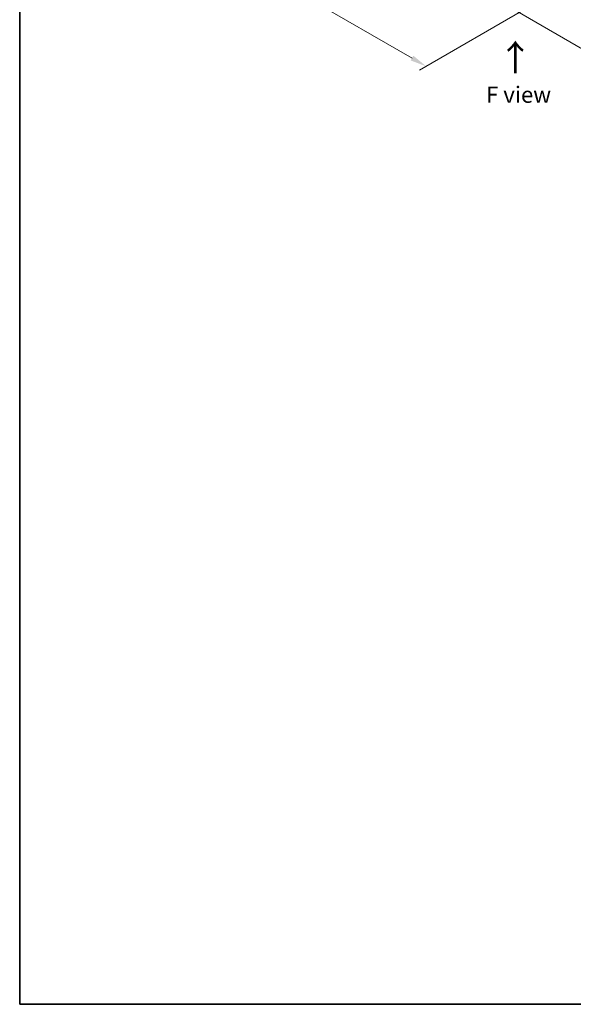
# Model space of a CAD drawing. Units: millimetres. Extents: x 0 to 11790, y 0 to 2108.
# Drawn here: x 0 to 468, y 0 to 832 of the extents above; entities that cross this region are included whole.
import ezdxf

# ---------------------------------------------------------------- set-up
doc = ezdxf.new("R2010")
doc.units = ezdxf.units.MM
doc.header["$LTSCALE"] = 5.5
doc.layers.get('Defpoints').update_dxf_attribs({"lineweight": 25})
for name, color, linetype, lineweight in [('Border (ISO)', 7, 'Continuous', 35), ('Dimension (ISO)', 7, 'Continuous', 18), ('Symbol (ISO)', 7, 'Continuous', 18)]:
    doc.layers.add(name, color=color, linetype=linetype, lineweight=lineweight)
doc.styles.add('Note Text (TK)', font='MS PGothic.ttf')
doc.dimstyles.new('Default - Method 1b (TK)', dxfattribs={"dimscale": 5.5, "dimtxt": 2.5, "dimasz": 2.5, "dimexe": 1, "dimexo": 1.5, "dimgap": 1, "dimtad": 1, "dimrnd": 1e-08, "dimdsep": 46, "dimtxsty": 'Note Text (TK)', "dimcen": 0.09, "dimdle": 5, "dimclrd": 100, "dimclre": 100, "dimclrt": 7, "dimadec": 1, "dimazin": 1, "dimtfac": 1, "dimtmove": 0, "dimatfit": 3, "dimfxl": 1, "dimtolj": 1, "dimlwd": -1, "dimlwe": -1, "dimarcsym": 0})

# ---------------------------------------------------------------- blocks, each defined once
blk = doc.blocks.new('図面枠 tk図枠')
at = {"layer": 'Border (ISO)'}
for p, q in [((14.5, 289), (14.5, 8)), ((14.5, 8), (405.5, 8))]:
    blk.add_line(p, q, dxfattribs=at)
blk = doc.blocks.new('*D17')
at = {"layer": 'Defpoints', "color": 0}
for p in [(153.96, 1011.12), (59.76, 956.74), (437.86, 847.21)]:
    blk.add_point(p, dxfattribs=at)
at = {"layer": 'Dimension (ISO)', "color": 100}
for p, q in [((145.71, 1006.36), (54.26, 953.56)), ((331.76, 799.7), (71.67, 949.86)), ((429.61, 842.45), (338.16, 789.65))]:
    blk.add_line(p, q, dxfattribs=at)
for points in [[(72.81, 951.85), (70.52, 947.88), (59.76, 956.74)], [(332.9, 801.69), (330.61, 797.72), (343.66, 792.83)]]:
    blk.add_solid(points, dxfattribs=at)
at = {"layer": 'Dimension (ISO)', "color": 7, "insert": (196.3, 890.73), "char_height": 13.75, "attachment_point": 4, "rotation": 330, "style": 'Note Text (TK)'}
blk.add_mtext('\\A1;{\\Q30.000;\\W0.816;\\H0.816x;438}', dxfattribs=at)
blk = doc.blocks.new('*D18')
at = {"layer": 'Defpoints', "color": 0}
for p in [(736.02, 1037.32), (826.91, 984.85), (406.75, 847.21)]:
    blk.add_point(p, dxfattribs=at)
at = {"layer": 'Dimension (ISO)', "color": 100}
for p, q in [((744.27, 1032.56), (832.41, 981.67)), ((509.54, 801.62), (815, 977.97)), ((415, 842.45), (503.13, 791.57))]:
    blk.add_line(p, q, dxfattribs=at)
for points in [[(813.85, 979.96), (816.14, 975.99), (826.91, 984.85)], [(508.39, 803.6), (510.68, 799.63), (497.63, 794.74)]]:
    blk.add_solid(points, dxfattribs=at)
at = {"layer": 'Dimension (ISO)', "color": 7, "insert": (648.33, 894.58), "char_height": 13.75, "attachment_point": 4, "rotation": 30, "style": 'Note Text (TK)'}
blk.add_mtext('\\A1;{\\Q-30.000;\\W0.816;\\H0.816x;508}', dxfattribs=at)

msp = doc.modelspace()

# ---------------------------------------------------------------- block references
at = {"xscale": 5.5, "yscale": 5.5, "zscale": 5.5}
msp.add_blockref('図面枠 tk図枠', (-79.75, -44), dxfattribs=at)

# ---------------------------------------------------------------- texts
at = {"layer": 'Symbol (ISO)', "color": 7, "insert": (419.5181, 785.5454), "char_height": 22, "attachment_point": 4, "rotation": 90, "line_spacing_factor": 1.5, "style": 'Note Text (TK)'}
msp.add_mtext('\\fＭＳ Ｐゴシック|b0|i0;{\\H22.0000;→}', dxfattribs=at)
at = {"layer": 'Symbol (ISO)', "color": 7, "insert": (421.8339, 768.7943), "char_height": 13.75, "attachment_point": 5, "line_spacing_factor": 1.5, "style": 'Note Text (TK)'}
msp.add_mtext('\\fＭＳ Ｐゴシック|b0|i0;F view', dxfattribs=at)

# ---------------------------------------------------------------- dimensions: what is measured, and where the dimension line sits
at = {"layer": 'Dimension (ISO)', "color": 100}
for base, p1, p2, angle, text, picture, middle in [((826.9064, 984.849), (406.7486, 847.212), (736.0246, 1037.3196), 210, '{\\Q-30.000;\\W0.816;\\H0.816x;<>}', '*D18', (662.2684, 889.7951)), ((59.7596, 956.7382), (437.8613, 847.212), (153.9579, 1011.1236), 330, '{\\Q30.000;\\W0.816;\\H0.816x;<>}', '*D17', (201.7113, 874.7824))]:
    dim = msp.add_linear_dim(base=base, p1=p1, p2=p2, angle=angle, text=text, dimstyle='Default - Method 1b (TK)', override={"dimgap": 1, "dimdec": 2, "dimlfac": 1.336085, "dimtol": 0, "dimlim": 0, "dimtp": 0, "dimtm": 0, "dimtdec": 2, "dimtofl": 0, "dimatfit": 1}, dxfattribs=at)
    dim.commit()
    dim.dimension.update_dxf_attribs({"geometry": picture, "text_midpoint": middle, "dimtype": 160})

doc.saveas('drawing.dxf')
